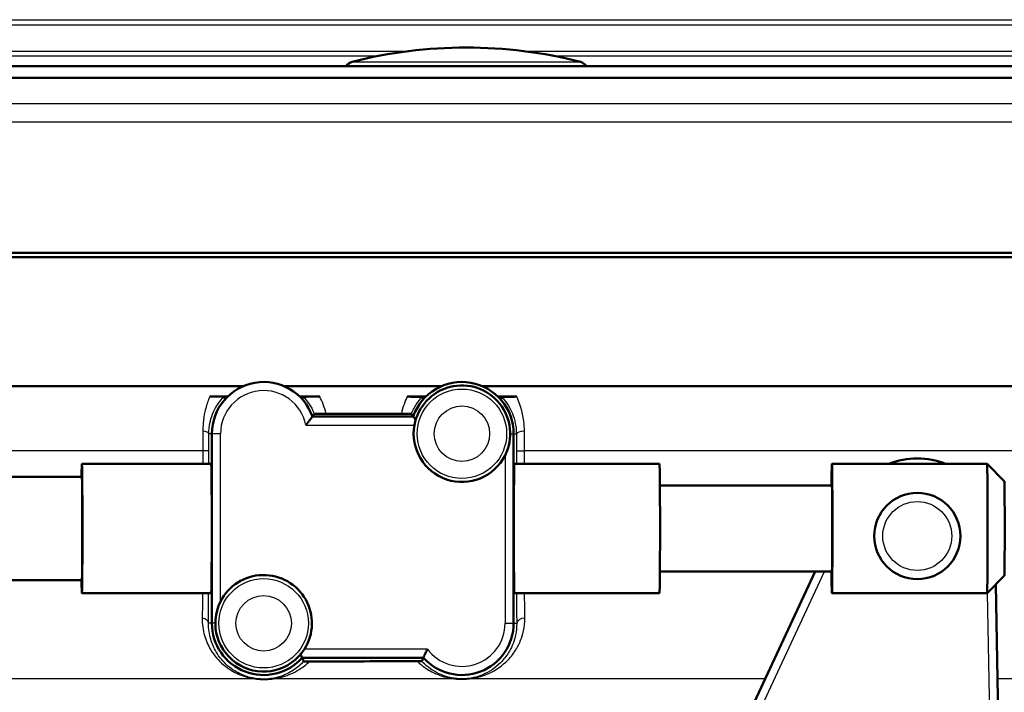
# Paper-space layout 'DF_1' of a CAD drawing. Units: millimetres. Extents: x 0 to 2100, y 0 to 3886.
# Drawn here: x 1207 to 1264, y 1517 to 1556 of the extents above; entities that cross this region are included whole.
import ezdxf

# ---------------------------------------------------------------- set-up
doc = ezdxf.new("R2010")
doc.units = ezdxf.units.MM
doc.header["$LTSCALE"] = 10
doc.layers.add('Visible Edges(ISO)', color=7, linetype='Continuous', lineweight=50)
doc.layers.add('Visible Tangent Edges(ISO)', color=7, linetype='Continuous', lineweight=25)

psp = doc.layouts.new('DF_1')

# ---------------------------------------------------------------- linework, layer by layer
at = {"layer": 'Visible Edges(ISO)'}
for p, q in [((1288.931, 1553.007), (1177.486, 1553.007)), ((1289.016, 1552.312), (1177.401, 1552.312)), ((1296.208, 1541.925), (1170.208, 1541.925)), ((1170.458, 1542.175), (1295.958, 1542.175)), ((1220.259, 1534.425), (1171.267, 1534.425)), ((1231.759, 1534.425), (1222.657, 1534.425)), ((1296.208, 1534.425), (1234.157, 1534.425)), ((1230.13, 1532.675), (1224.287, 1532.675)), ((1218.458, 1531.675), (1218.458, 1520.675)), ((1235.958, 1520.675), (1235.958, 1531.675)), ((1218.416, 1529.925), (1210.916, 1529.925)), ((1244.415, 1529.925), (1236.002, 1529.925)), ((1263.414, 1529.925), (1254.415, 1529.925)), ((1264.415, 1528.925), (1263.415, 1529.925)), ((1210.916, 1529.175), (1118.42, 1529.175)), ((1254.415, 1528.675), (1244.439, 1528.675)), ((1254.415, 1523.675), (1244.439, 1523.675)), ((1253.439, 1523.675), (1247.052, 1509.979)), ((1210.916, 1523.175), (1118.42, 1523.175)), ((1264.415, 1523.425), (1263.415, 1522.425)), ((1218.416, 1522.425), (1210.916, 1522.425)), ((1244.415, 1522.425), (1236.002, 1522.425)), ((1263.414, 1522.425), (1254.415, 1522.425)), ((1264.207, 1506.333), (1263.917, 1522.927)), ((1223.694, 1518.675), (1230.722, 1518.675))]:
    psp.add_line(p, q, dxfattribs=at)
psp.add_circle((1259.367, 1525.738), 2.5, dxfattribs=at)
for centre, radius, start, end in [((1233.208, 1527.076), 27, 75.8014, 104.1986), ((1226.708, 1552.767), 0.5, 104.1986, 151.2747), ((1239.708, 1552.767), 0.5, 28.7253, 75.8014), ((1221.458, 1531.675), 3, 19.4712, 180), ((1232.958, 1531.675), 3, 0, 160.5288), ((1232.958, 1531.675), 2.8, 333.2345, 169.7134), ((1232.958, 1531.675), 2.8, 169.7134, 333.2345), ((1259.367, 1525.738), 4.5, 68.5059, 111.4941), ((1221.458, 1520.675), 2.8, 327.6076, 153.2345), ((1221.458, 1520.675), 2.8, 153.2345, 327.6076), ((1221.458, 1520.675), 3, 180, 318.1897), ((1232.958, 1520.675), 3, 221.8103, 0)]:
    psp.add_arc(centre, radius, start, end, dxfattribs=at)
for centre, major_axis, ratio, start_param, end_param in [((1210.916, 1526.175), (0, 3.75), 0.008727, 0, 0.643501), ((1210.916, 1526.175), (0, -3.75), 0.008727, 5.639684, 9.424778), ((1218.416, 1526.175), (0, 3.75), 0.008727, 3.141593, 6.283185), ((1236.002, 1526.175), (0, -3.75), 0.008728, 3.141593, 6.283185), ((1244.415, 1526.175), (0, 3.75), 0.008727, 3.141593, 6.283185), ((1254.415, 1526.175), (0, -3.75), 0.008727, 5.442117, 10.265847), ((1263.414, 1526.175), (0, 3.75), 0.008727, 3.141593, 6.283185), ((1210.916, 1526.175), (0, -3), 0.008727, 0, 3.141593), ((1264.414, 1526.175), (0, -2.75), 0.008727, 0.008727, 3.132866), ((1254.415, 1526.175), (0, -2.5), 0.008727, 0, 3.141593)]:
    psp.add_ellipse(centre, major_axis=major_axis, ratio=ratio, start_param=start_param, end_param=end_param, dxfattribs=at)
for points, degree in [([(1218.342, 1533.843), (1218.61, 1533.842), (1218.879, 1533.842), (1219.149, 1533.841)], 3), ([(1219.149, 1533.841), (1219.227, 1533.841), (1219.304, 1533.841), (1219.382, 1533.84)], 3), ([(1219.222, 1533.675), (1219.19, 1533.748), (1219.157, 1533.822)], 2), ([(1223.544, 1533.832), (1223.617, 1533.831), (1223.69, 1533.831), (1223.763, 1533.831)], 3), ([(1223.694, 1533.675), (1223.725, 1533.743), (1223.755, 1533.812)], 2), ([(1223.763, 1533.831), (1224.079, 1533.831), (1224.395, 1533.83), (1224.711, 1533.83)], 3), ([(1229.784, 1533.824), (1230.076, 1533.824), (1230.367, 1533.824), (1230.657, 1533.824)], 3), ([(1230.657, 1533.824), (1230.726, 1533.824), (1230.795, 1533.824), (1230.865, 1533.824)], 3), ([(1230.722, 1533.675), (1230.693, 1533.74), (1230.664, 1533.806)], 2), ([(1235.052, 1533.824), (1235.121, 1533.824), (1235.191, 1533.824), (1235.26, 1533.824)], 3), ([(1235.194, 1533.675), (1235.223, 1533.74), (1235.252, 1533.806)], 2), ([(1235.26, 1533.824), (1235.551, 1533.824), (1235.843, 1533.824), (1236.136, 1533.824)], 3), ([(1224.395, 1532.831), (1224.341, 1532.751), (1224.287, 1532.675)], 2), ([(1225.077, 1532.837), (1226.54, 1532.835), (1228.008, 1532.833), (1229.447, 1532.832)], 3), ([(1230.13, 1532.675), (1230.078, 1532.749), (1230.025, 1532.826)], 2), ([(1223.694, 1518.675), (1223.74, 1518.573), (1223.786, 1518.467)], 2), ([(1230.634, 1518.475), (1230.678, 1518.577), (1230.722, 1518.675)], 2)]:
    psp.add_open_spline(points, degree=degree, dxfattribs=at)
for points, knots in [([(1219.157, 1533.822), (1219.157, 1533.824), (1219.155, 1533.825), (1219.137, 1533.829), (1219.105, 1533.832), (1218.913, 1533.837), (1218.805, 1533.839), (1218.636, 1533.841), (1218.578, 1533.842), (1218.455, 1533.843), (1218.397, 1533.843), (1218.342, 1533.843)], [0, 0, 0, 0, 0.0435501, 0.0435501, 0.125674, 0.125674, 0.1864242, 0.1864242, 0.2121174, 0.2121174, 0.234845, 0.234845, 0.234845, 0.234845]), ([(1224.711, 1533.83), (1224.668, 1533.83), (1224.624, 1533.83), (1224.522, 1533.83), (1224.465, 1533.829), (1224.339, 1533.829), (1224.265, 1533.828), (1224.095, 1533.826), (1224.004, 1533.825), (1223.77, 1533.819), (1223.756, 1533.815), (1223.755, 1533.812)], [0, 0, 0, 0, 0.0132286, 0.0132286, 0.0311387, 0.0311387, 0.056916, 0.056916, 0.093274, 0.093274, 0.1738952, 0.1738952, 0.1738952, 0.1738952]), ([(1230.664, 1533.806), (1230.664, 1533.808), (1230.658, 1533.81), (1230.578, 1533.816), (1230.469, 1533.818), (1230.278, 1533.821), (1230.177, 1533.822), (1230.029, 1533.823), (1229.979, 1533.824), (1229.881, 1533.824), (1229.833, 1533.824), (1229.784, 1533.824)], [0, 0, 0, 0, 0.0606982, 0.0606982, 0.1761415, 0.1761415, 0.2738853, 0.2738853, 0.3165823, 0.3165823, 0.3526845, 0.3526845, 0.3526845, 0.3526845]), ([(1236.136, 1533.824), (1236.087, 1533.824), (1236.038, 1533.824), (1235.93, 1533.823), (1235.867, 1533.823), (1235.714, 1533.822), (1235.629, 1533.821), (1235.471, 1533.818), (1235.399, 1533.817), (1235.265, 1533.812), (1235.253, 1533.809), (1235.252, 1533.806)], [0, 0, 0, 0, 0.0148051, 0.0148051, 0.035161, 0.035161, 0.0639329, 0.0639329, 0.0949182, 0.0949182, 0.1425823, 0.1425823, 0.1425823, 0.1425823]), ([(1225.077, 1532.837), (1225.021, 1532.837), (1224.964, 1532.837), (1224.844, 1532.837), (1224.783, 1532.837), (1224.659, 1532.836), (1224.6, 1532.835), (1224.502, 1532.834), (1224.464, 1532.834), (1224.41, 1532.832), (1224.395, 1532.831), (1224.395, 1532.831)], [0, 0, 0, 0, 0.0171366, 0.0171366, 0.0368379, 0.0368379, 0.0612522, 0.0612522, 0.0861356, 0.0861356, 0.1122046, 0.1122046, 0.1122046, 0.1122046]), ([(1230.025, 1532.826), (1230.025, 1532.827), (1230.004, 1532.828), (1229.926, 1532.829), (1229.87, 1532.83), (1229.749, 1532.831), (1229.692, 1532.832), (1229.572, 1532.832), (1229.511, 1532.832), (1229.447, 1532.832)], [0, 0, 0, 0, 0.0325673, 0.0325673, 0.0641923, 0.0641923, 0.085353, 0.085353, 0.1045908, 0.1045908, 0.1045908, 0.1045908]), ([(1223.908, 1532.175), (1223.909, 1532.176), (1223.91, 1532.177), (1223.947, 1532.223), (1223.983, 1532.268), (1224.051, 1532.355), (1224.083, 1532.397), (1224.151, 1532.488), (1224.186, 1532.534), (1224.237, 1532.606), (1224.256, 1532.632), (1224.281, 1532.666), (1224.287, 1532.675), (1224.287, 1532.675)], [-0.1785334, -0.1785334, -0.1785334, -0.1785334, -0.17813024, -0.17813024, -0.16081389, -0.16081389, -0.14413651, -0.14413651, -0.12294383, -0.12294383, -0.10529245, -0.10529245, -0.08906512, -0.08906512, -0.08906512, -0.08906512]), ([(1230.275, 1532.475), (1230.248, 1532.511), (1230.224, 1532.544), (1230.179, 1532.606), (1230.16, 1532.632), (1230.136, 1532.666), (1230.13, 1532.675), (1230.13, 1532.675)], [0.03942652, 0.03942652, 0.03942652, 0.03942652, 0.05518641, 0.05518641, 0.07283779, 0.07283779, 0.08906512, 0.08906512, 0.08906512, 0.08906512]), ([(1230.958, 1519.175), (1230.958, 1519.174), (1230.957, 1519.173), (1230.938, 1519.134), (1230.919, 1519.095), (1230.882, 1519.02), (1230.865, 1518.984), (1230.822, 1518.893), (1230.798, 1518.842), (1230.76, 1518.759), (1230.746, 1518.728), (1230.727, 1518.686), (1230.722, 1518.675), (1230.722, 1518.675)], [-0.16597413, -0.16597413, -0.16597413, -0.16597413, -0.16561865, -0.16561865, -0.15275552, -0.15275552, -0.14006412, -0.14006412, -0.11955311, -0.11955311, -0.10079509, -0.10079509, -0.08280932, -0.08280932, -0.08280932, -0.08280932]), ([(1223.603, 1518.875), (1223.616, 1518.848), (1223.628, 1518.822), (1223.657, 1518.759), (1223.671, 1518.728), (1223.69, 1518.686), (1223.694, 1518.675), (1223.694, 1518.675)], [0.03498826, 0.03498826, 0.03498826, 0.03498826, 0.04606554, 0.04606554, 0.06482356, 0.06482356, 0.08280932, 0.08280932, 0.08280932, 0.08280932]), ([(1223.786, 1518.467), (1223.786, 1518.466), (1223.8, 1518.466), (1223.843, 1518.465), (1223.863, 1518.464), (1223.91, 1518.464), (1223.933, 1518.464), (1223.983, 1518.464), (1224.009, 1518.464), (1224.064, 1518.463), (1224.094, 1518.464), (1224.122, 1518.464)], [0, 0, 0, 0, 0.02994265, 0.02994265, 0.04509807, 0.04509807, 0.05648009, 0.05648009, 0.06689426, 0.06689426, 0.07855329, 0.07855329, 0.07855329, 0.07855329]), ([(1230.371, 1518.471), (1228.567, 1518.47), (1226.705, 1518.468), (1224.62, 1518.465), (1224.371, 1518.464), (1224.122, 1518.464)], [12.7348233, 12.7348233, 12.7348233, 12.7348233, 13.2501814, 13.2501814, 13.3202631, 13.3202631, 13.3202631, 13.3202631]), ([(1230.371, 1518.471), (1230.406, 1518.471), (1230.44, 1518.471), (1230.499, 1518.472), (1230.523, 1518.472), (1230.568, 1518.472), (1230.586, 1518.473), (1230.623, 1518.473), (1230.634, 1518.474), (1230.634, 1518.475)], [0, 0, 0, 0, 0.01054081, 0.01054081, 0.01991101, 0.01991101, 0.03072387, 0.03072387, 0.05000884, 0.05000884, 0.05000884, 0.05000884])]:
    psp.add_open_spline(points, degree=3, knots=knots, dxfattribs=at)
at = {"layer": 'Visible Tangent Edges(ISO)'}
for p, q in [((1174.543, 1555.695), (1291.873, 1555.695)), ((1175.206, 1555.406), (1291.211, 1555.406)), ((1176.781, 1553.865), (1229.833, 1553.865)), ((1236.583, 1553.865), (1289.636, 1553.865)), ((1177.239, 1553.606), (1228.189, 1553.606)), ((1226.586, 1553.252), (1239.831, 1553.252)), ((1238.227, 1553.606), (1289.178, 1553.606)), ((1277.769, 1550.815), (1188.648, 1550.815)), ((1276.546, 1549.746), (1189.871, 1549.746)), ((1223.908, 1532.175), (1230.203, 1532.175)), ((1218.458, 1531.675), (1218.28, 1531.675)), ((1218.958, 1531.675), (1218.458, 1531.675)), ((1218.958, 1521.936), (1218.958, 1531.675)), ((1235.758, 1531.675), (1235.958, 1531.675)), ((1235.958, 1531.675), (1236.115, 1531.675)), ((1217.94, 1530.675), (1189.211, 1530.675)), ((1218.279, 1530.675), (1217.94, 1530.675)), ((1217.94, 1530.675), (1217.94, 1529.925)), ((1218.279, 1529.925), (1218.279, 1530.675)), ((1235.458, 1530.414), (1235.458, 1520.675)), ((1236.117, 1530.675), (1236.581, 1530.675)), ((1236.117, 1530.675), (1236.117, 1529.925)), ((1236.581, 1529.925), (1236.581, 1530.675)), ((1280.708, 1530.675), (1236.581, 1530.675)), ((1247.505, 1509.768), (1253.991, 1523.675)), ((1263.425, 1522.436), (1263.707, 1506.324)), ((1218.458, 1520.675), (1218.26, 1520.675)), ((1218.658, 1520.675), (1218.458, 1520.675)), ((1235.458, 1520.675), (1235.958, 1520.675)), ((1235.958, 1520.675), (1236.135, 1520.675)), ((1230.958, 1519.175), (1223.823, 1519.175)), ((1220.943, 1517.456), (1199.537, 1517.456)), ((1232.524, 1517.456), (1222.042, 1517.456)), ((1250.539, 1517.456), (1233.395, 1517.456)), ((1273.744, 1517.456), (1264.012, 1517.456))]:
    psp.add_line(p, q, dxfattribs=at)
for centre, radius in [((1232.958, 1531.675), 2.593), ((1232.958, 1531.675), 1.608), ((1259.367, 1525.738), 2), ((1221.458, 1520.675), 2.593), ((1221.458, 1520.675), 1.608)]:
    psp.add_circle(centre, radius, dxfattribs=at)
for centre, start, end in [((1221.458, 1531.675), 11.537, 180), ((1232.958, 1520.675), 216.8699, 0)]:
    psp.add_arc(centre, 2.5, start, end, dxfattribs=at)
for centre, major_axis, ratio, start_param, end_param in [((1217.78, 1531.675), (0.5, -0.001), 0.301028, 0.009151, 1.259496), ((1236.615, 1531.675), (-0.5, -0.001), 0.286535, 4.779505, 6.274077), ((1217.76, 1520.675), (0.5, -0.003), 0.625087, 0.01118, 1.302727), ((1236.635, 1520.675), (-0.5, -0.003), 0.602211, 4.768143, 6.272254), ((1220.897, 1516.98), (0.076, 0.494), 0.183003, 0.008877, 0.298711), ((1222, 1516.98), (-0.076, 0.494), 0.614438, 5.904331, 6.272124), ((1232.521, 1516.98), (0.06, 0.496), 0.340516, 0.009281, 0.328682), ((1233.395, 1516.98), (-0.06, 0.496), 0.350563, 5.95311, 6.273867)]:
    psp.add_ellipse(centre, major_axis=major_axis, ratio=ratio, start_param=start_param, end_param=end_param, dxfattribs=at)
for points, knots in [([(1218.342, 1533.843), (1218.316, 1533.784), (1218.29, 1533.723), (1218.185, 1533.454), (1218.109, 1533.216), (1218.005, 1532.744), (1217.97, 1532.523), (1217.938, 1532.133), (1217.932, 1531.977), (1217.934, 1531.818)], [0.8589432, 0.8589432, 0.8589432, 0.8589432, 0.8884657, 0.8884657, 0.9819574, 0.9819574, 1.0521574, 1.0521574, 1.0960323, 1.0960323, 1.0960323, 1.0960323]), ([(1218.28, 1531.675), (1218.281, 1531.796), (1218.288, 1531.914), (1218.322, 1532.208), (1218.358, 1532.375), (1218.461, 1532.732), (1218.535, 1532.912), (1218.685, 1533.209), (1218.762, 1533.334), (1218.945, 1533.597), (1219.047, 1533.711), (1219.131, 1533.797), (1219.147, 1533.813), (1219.157, 1533.822)], [-1.0960323, -1.0960323, -1.0960323, -1.0960323, -1.0521574, -1.0521574, -0.9819574, -0.9819574, -0.8884657, -0.8884657, -0.8014698, -0.8014698, -0.6716614, -0.6716614, -0.6293356, -0.6293356, -0.6293356, -0.6293356]), ([(1223.755, 1533.812), (1223.764, 1533.803), (1223.777, 1533.791), (1223.858, 1533.708), (1223.974, 1533.578), (1224.195, 1533.249), (1224.298, 1533.065), (1224.388, 1532.847), (1224.391, 1532.839), (1224.395, 1532.831)], [-0.5600112, -0.5600112, -0.5600112, -0.5600112, -0.5320633, -0.5320633, -0.4089183, -0.4089183, -0.307998, -0.307998, -0.3041102, -0.3041102, -0.3041102, -0.3041102]), ([(1225.077, 1532.837), (1225.032, 1533.031), (1224.974, 1533.214), (1224.85, 1533.543), (1224.782, 1533.693), (1224.711, 1533.83)], [0.2475364, 0.2475364, 0.2475364, 0.2475364, 0.307998, 0.307998, 0.3669284, 0.3669284, 0.3669284, 0.3669284]), ([(1229.784, 1533.824), (1229.72, 1533.69), (1229.657, 1533.541), (1229.543, 1533.212), (1229.49, 1533.029), (1229.447, 1532.832)], [0.8463979, 0.8463979, 0.8463979, 0.8463979, 0.9076727, 0.9076727, 0.9704686, 0.9704686, 0.9704686, 0.9704686]), ([(1230.025, 1532.826), (1230.029, 1532.835), (1230.033, 1532.844), (1230.13, 1533.078), (1230.24, 1533.268), (1230.447, 1533.569), (1230.545, 1533.682), (1230.633, 1533.775), (1230.651, 1533.793), (1230.664, 1533.806)], [-0.9123009, -0.9123009, -0.9123009, -0.9123009, -0.9076727, -0.9076727, -0.7954777, -0.7954777, -0.6852428, -0.6852428, -0.6487031, -0.6487031, -0.6487031, -0.6487031]), ([(1235.252, 1533.806), (1235.284, 1533.775), (1235.342, 1533.716), (1235.501, 1533.525), (1235.611, 1533.375), (1235.871, 1532.915), (1236.02, 1532.549), (1236.103, 1531.972), (1236.115, 1531.825), (1236.115, 1531.675)], [-0.4194973, -0.4194973, -0.4194973, -0.4194973, -0.3340441, -0.3340441, -0.2231573, -0.2231573, -0.0543225, -0.0543225, 0, 0, 0, 0]), ([(1236.581, 1531.818), (1236.581, 1532.016), (1236.569, 1532.211), (1236.477, 1532.973), (1236.312, 1533.456), (1236.136, 1533.824)], [0, 0, 0, 0, 0.0543225, 0.0543225, 0.2225219, 0.2225219, 0.2225219, 0.2225219]), ([(1217.934, 1531.818), (1217.936, 1531.634), (1217.937, 1531.445), (1217.939, 1531.062), (1217.94, 1530.868), (1217.94, 1530.675)], [0, 0, 0, 0, 0.0505933, 0.0505933, 0.1011866, 0.1011866, 0.1011866, 0.1011866]), ([(1218.279, 1530.675), (1218.279, 1530.844), (1218.279, 1531.013), (1218.28, 1531.349), (1218.28, 1531.514), (1218.28, 1531.675)], [-0.1011866, -0.1011866, -0.1011866, -0.1011866, -0.0505933, -0.0505933, 0, 0, 0, 0]), ([(1236.115, 1531.675), (1236.116, 1531.514), (1236.116, 1531.348), (1236.116, 1531.013), (1236.117, 1530.844), (1236.117, 1530.675)], [-0.1010654, -0.1010654, -0.1010654, -0.1010654, -0.0505327, -0.0505327, 0, 0, 0, 0]), ([(1236.581, 1530.675), (1236.581, 1530.868), (1236.581, 1531.061), (1236.581, 1531.444), (1236.581, 1531.634), (1236.581, 1531.818)], [0, 0, 0, 0, 0.0505327, 0.0505327, 0.1010654, 0.1010654, 0.1010654, 0.1010654]), ([(1217.894, 1520.976), (1217.888, 1520.624), (1217.936, 1520.281), (1218.113, 1519.672), (1218.232, 1519.401), (1218.482, 1518.983), (1218.595, 1518.825), (1218.844, 1518.533), (1218.981, 1518.397), (1219.273, 1518.15), (1219.427, 1518.039), (1219.723, 1517.861), (1219.86, 1517.789), (1220.11, 1517.68), (1220.217, 1517.638), (1220.444, 1517.564), (1220.564, 1517.53), (1220.774, 1517.484), (1220.857, 1517.469), (1220.943, 1517.456)], [0, 0, 0, 0, 0.142012, 0.142012, 0.2695349, 0.2695349, 0.354327, 0.354327, 0.438127, 0.438127, 0.5186475, 0.5186475, 0.5805863, 0.5805863, 0.6233419, 0.6233419, 0.6660102, 0.6660102, 0.6926778, 0.6926778, 0.6926778, 0.6926778]), ([(1233.395, 1517.456), (1233.631, 1517.484), (1233.843, 1517.531), (1234.204, 1517.638), (1234.361, 1517.698), (1234.948, 1517.963), (1235.31, 1518.223), (1235.812, 1518.74), (1235.98, 1518.958), (1236.307, 1519.507), (1236.448, 1519.852), (1236.581, 1520.47), (1236.608, 1520.719), (1236.605, 1520.976)], [0, 0, 0, 0, 0.076499, 0.076499, 0.1457106, 0.1457106, 0.3509266, 0.3509266, 0.4758947, 0.4758947, 0.6378046, 0.6378046, 0.7389984, 0.7389984, 0.7389984, 0.7389984]), ([(1220.972, 1517.474), (1220.897, 1517.486), (1220.824, 1517.5), (1220.64, 1517.542), (1220.534, 1517.572), (1220.334, 1517.64), (1220.24, 1517.678), (1220.019, 1517.778), (1219.898, 1517.843), (1219.636, 1518.005), (1219.499, 1518.106), (1219.239, 1518.331), (1219.118, 1518.455), (1218.896, 1518.721), (1218.795, 1518.864), (1218.571, 1519.244), (1218.463, 1519.491), (1218.302, 1520.045), (1218.257, 1520.356), (1218.26, 1520.675)], [-0.6926778, -0.6926778, -0.6926778, -0.6926778, -0.6660102, -0.6660102, -0.6233419, -0.6233419, -0.5805863, -0.5805863, -0.5186475, -0.5186475, -0.438127, -0.438127, -0.354327, -0.354327, -0.2695349, -0.2695349, -0.142012, -0.142012, 0, 0, 0, 0]), ([(1236.135, 1520.675), (1236.137, 1520.442), (1236.113, 1520.216), (1235.997, 1519.656), (1235.873, 1519.342), (1235.588, 1518.844), (1235.441, 1518.645), (1235.003, 1518.175), (1234.688, 1517.939), (1234.177, 1517.697), (1234.04, 1517.642), (1233.726, 1517.544), (1233.542, 1517.502), (1233.337, 1517.476)], [-0.7389984, -0.7389984, -0.7389984, -0.7389984, -0.6378046, -0.6378046, -0.4758947, -0.4758947, -0.3509266, -0.3509266, -0.1457106, -0.1457106, -0.076499, -0.076499, 0, 0, 0, 0]), ([(1191.466, 1518.595), (1191.53, 1517.194), (1191.604, 1515.796), (1191.829, 1512.335), (1191.996, 1510.311), (1192.432, 1507.364), (1192.641, 1506.296), (1193.14, 1504.74), (1193.37, 1504.185), (1193.949, 1503.211), (1194.286, 1502.789), (1195.383, 1501.833), (1196.312, 1501.384), (1199.216, 1500.559), (1201.371, 1500.345), (1205.295, 1500.058), (1207.099, 1499.977), (1208.913, 1499.913)], [-4.281569, -4.281569, -4.281569, -4.281569, -3.797623, -3.797623, -3.058876, -3.058876, -2.597159, -2.597159, -2.308586, -2.308586, -2.046744, -2.046744, -1.627798, -1.627798, -0.957484, -0.957484, -0.409084, -0.409084, -0.409084, -0.409084]), ([(1208.931, 1499.943), (1207.119, 1500.007), (1205.318, 1500.088), (1201.403, 1500.376), (1199.255, 1500.59), (1196.379, 1501.414), (1195.466, 1501.863), (1194.401, 1502.818), (1194.078, 1503.239), (1193.532, 1504.212), (1193.32, 1504.766), (1192.873, 1506.319), (1192.7, 1507.386), (1192.361, 1510.329), (1192.26, 1512.351), (1192.144, 1515.893), (1192.114, 1517.375), (1192.094, 1518.861)], [0.409084, 0.409084, 0.409084, 0.409084, 0.957484, 0.957484, 1.627798, 1.627798, 2.046744, 2.046744, 2.308586, 2.308586, 2.597159, 2.597159, 3.058876, 3.058876, 3.797623, 3.797623, 4.309089, 4.309089, 4.309089, 4.309089]), ([(1223.786, 1518.467), (1223.606, 1518.273), (1223.408, 1518.106), (1222.951, 1517.805), (1222.688, 1517.674), (1222.239, 1517.536), (1222.093, 1517.5), (1221.928, 1517.475)], [-0.3931311, -0.3931311, -0.3931311, -0.3931311, -0.2424354, -0.2424354, -0.0733268, -0.0733268, 0, 0, 0, 0]), ([(1222.042, 1517.456), (1222.233, 1517.484), (1222.403, 1517.523), (1222.924, 1517.674), (1223.231, 1517.818), (1223.731, 1518.128), (1223.935, 1518.285), (1224.122, 1518.464)], [0, 0, 0, 0, 0.0733268, 0.0733268, 0.2424354, 0.2424354, 0.3736069, 0.3736069, 0.3736069, 0.3736069]), ([(1230.371, 1518.471), (1230.522, 1518.324), (1230.685, 1518.191), (1230.975, 1517.995), (1231.092, 1517.925), (1231.366, 1517.781), (1231.526, 1517.71), (1231.846, 1517.596), (1232.003, 1517.55), (1232.287, 1517.49), (1232.402, 1517.471), (1232.524, 1517.456)], [0.429336, 0.429336, 0.429336, 0.429336, 0.526134, 0.526134, 0.5866798, 0.5866798, 0.6607287, 0.6607287, 0.7234617, 0.7234617, 0.7626699, 0.7626699, 0.7626699, 0.7626699]), ([(1232.58, 1517.476), (1232.474, 1517.489), (1232.374, 1517.507), (1232.127, 1517.562), (1231.991, 1517.604), (1231.712, 1517.708), (1231.573, 1517.772), (1231.334, 1517.903), (1231.232, 1517.967), (1230.977, 1518.148), (1230.832, 1518.271), (1230.677, 1518.43), (1230.655, 1518.452), (1230.634, 1518.475)], [-0.7626699, -0.7626699, -0.7626699, -0.7626699, -0.7234617, -0.7234617, -0.6607287, -0.6607287, -0.5866798, -0.5866798, -0.526134, -0.526134, -0.4276896, -0.4276896, -0.4118065, -0.4118065, -0.4118065, -0.4118065]), ([(1218.561, 1513.391), (1214.085, 1514.109), (1209.611, 1515.076), (1203.279, 1516.547), (1201.406, 1516.997), (1199.537, 1517.456)], [-2.775332, -2.775332, -2.775332, -2.775332, -1.387666, -1.387666, -0.803117, -0.803117, -0.803117, -0.803117]), ([(1220.943, 1517.456), (1221.083, 1517.435), (1221.23, 1517.421), (1221.524, 1517.411), (1221.668, 1517.416), (1221.887, 1517.435), (1221.967, 1517.445), (1222.042, 1517.456)], [-0.1189432, -0.1189432, -0.1189432, -0.1189432, -0.0755175, -0.0755175, -0.0290452, -0.0290452, 0, 0, 0, 0]), ([(1221.928, 1517.475), (1221.862, 1517.465), (1221.793, 1517.456), (1221.603, 1517.439), (1221.477, 1517.435), (1221.221, 1517.444), (1221.094, 1517.456), (1220.972, 1517.474)], [0, 0, 0, 0, 0.0290452, 0.0290452, 0.0755175, 0.0755175, 0.1189432, 0.1189432, 0.1189432, 0.1189432]), ([(1232.524, 1517.456), (1232.684, 1517.437), (1232.859, 1517.427), (1233.156, 1517.433), (1233.279, 1517.442), (1233.395, 1517.456)], [-0.08946701, -0.08946701, -0.08946701, -0.08946701, -0.03756681, -0.03756681, 0, 0, 0, 0]), ([(1233.337, 1517.476), (1233.236, 1517.464), (1233.129, 1517.456), (1232.871, 1517.451), (1232.719, 1517.459), (1232.58, 1517.476)], [0, 0, 0, 0, 0.03756681, 0.03756681, 0.08946701, 0.08946701, 0.08946701, 0.08946701])]:
    psp.add_open_spline(points, degree=3, knots=knots, dxfattribs=at)
for points in [[(1217.915, 1522.426), (1217.909, 1521.914), (1217.902, 1521.427), (1217.894, 1520.976)], [(1218.26, 1520.675), (1218.263, 1521.216), (1218.267, 1521.805), (1218.269, 1522.426)], [(1236.126, 1522.425), (1236.128, 1521.808), (1236.131, 1521.219), (1236.135, 1520.675)], [(1236.605, 1520.976), (1236.601, 1521.43), (1236.597, 1521.917), (1236.594, 1522.426)]]:
    psp.add_open_spline(points, degree=3, dxfattribs=at)

doc.saveas('drawing.dxf')
